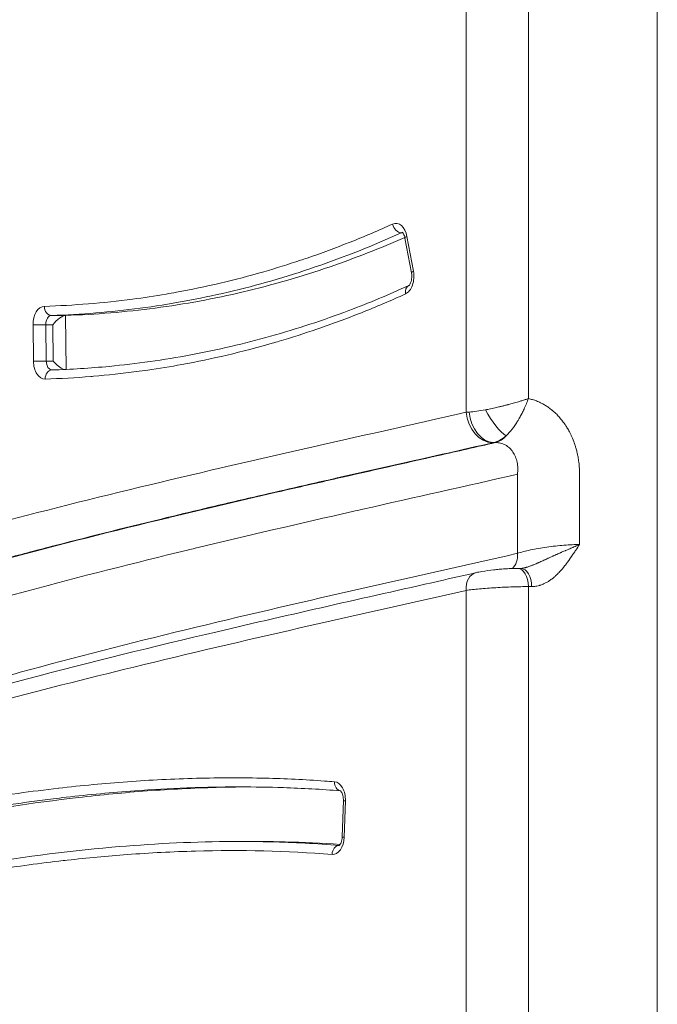
# Model space of a CAD drawing. Units: millimetres. Extents: x 2210 to 9260, y 8584 to 16343.
# Drawn here: x 4888 to 4958, y 9758 to 9867 of the extents above; entities that cross this region are included whole.
import ezdxf

# ---------------------------------------------------------------- set-up
doc = ezdxf.new("R2010")
doc.units = ezdxf.units.MM

msp = doc.modelspace()

# ---------------------------------------------------------------- linework, layer by layer
at = {"color": 0, "linetype": 'Continuous', "lineweight": 0}
for p, q in [((4957.739, 9670.915), (4957.739, 10728.569)), ((4936.717, 9823.467), (4936.717, 9905.593)), ((4943.553, 9904.124), (4943.553, 9824.963)), ((4929.738, 9843.198), (4929.57, 9843.198)), ((4930.695, 9838.778), (4929.981, 9842.617)), ((4930.192, 9842.799), (4930.906, 9838.961)), ((4891.09, 9834.109), (4892.635, 9834.109)), ((4892.637, 9834.109), (4892.635, 9834.109)), ((4892.637, 9834.109), (4892.7, 9828.172)), ((4889.102, 9829.077), (4889.06, 9833.076)), ((4891.24, 9833.093), (4890.468, 9833.093)), ((4890.468, 9833.093), (4890.51, 9829.093)), ((4891.282, 9829.093), (4891.24, 9833.093)), ((4890.51, 9829.093), (4891.282, 9829.093)), ((4939.929, 9820.123), (4939.734, 9820.123)), ((4942.351, 9807.946), (4942.351, 9816.646)), ((4949.188, 9816.646), (4949.188, 9808.912)), ((4920.374, 9815.698), (4920.374, 9815.698)), ((4904.774, 9812.061), (4904.774, 9812.061)), ((4942.72, 9806.287), (4942.364, 9806.287)), ((4943.909, 9804.287), (4943.553, 9804.287)), ((4943.553, 9804.287), (4943.553, 9716.121)), ((4936.717, 9714.637), (4936.717, 9803.875)), ((4905.441, 9782.125), (4905.441, 9782.125)), ((4923.066, 9776.756), (4923.201, 9780.75)), ((4923.428, 9780.716), (4923.292, 9776.722)), ((4913.352, 9776.258), (4911.807, 9776.258))]:
    msp.add_line(p, q, dxfattribs=at)
for centre, major_axis, ratio, start_param, end_param in [((4928.973, 9842.237), (0, 2), 0.6349716, -1.285867, 0.2806172), ((4929.687, 9838.399), (0, -2), 0.6349716, 0.2806902, 1.8557256), ((4890.33, 9833.109), (0, 2), 0.6349716, 0.0205304, 1.5873244), ((4891.103, 9833.109), (0, 1), 0.6349716, 0.0205304, 1.5873244), ((4890.372, 9829.11), (0, -2), 0.6349716, -1.5542683, 0.0204665), ((4891.145, 9829.11), (0, -1), 0.6349716, -1.5542683, -0.0044332), ((4891.917, 9829.11), (-0.948, 0.939), 0.3637801, 1.2350409, 2.4703), ((4940.579, 9825.072), (-4.994, -1.33), 0.1781293, -5.5494619, -5.1157866), ((4940.022, 9823.731), (1.712, -2.938), 0.3058796, -1.7471857, -0.4793147), ((4939.443, 9823.488), (0.68, -3.331), 0.7029135, -1.7132134, -0.1630466), ((4940.897, 9820.091), (-1.629, -0.141), 0.1152206, -0.7845836, -0.6923984), ((4938.262, 9803.875), (-0.443, 1.95), 0.7646069, 0, 1.3986569), ((4922.997, 9782.821), (-0.079, -0.997), 0.7715511, -1.5094755, -0.0489563), ((4922.16, 9780.823), (0, 2), 0.6349716, -1.6243384, -0.0504863), ((4922.024, 9776.829), (0, -2), 0.6349716, -0.0504519, 1.5172543)]:
    msp.add_ellipse(centre, major_axis=major_axis, ratio=ratio, start_param=start_param, end_param=end_param, dxfattribs=at)
at = {"color": 0, "linetype": 'Continuous', "lineweight": 0, "extrusion": (0, 0, -1)}
for centre, major_axis, ratio, start_param, end_param in [((4929.394, 9844.159), (0.413, -0.911), 0.7423175, 0.3250007, 1.895797), ((4929.745, 9842.237), (0, 1), 0.6349716, -0.2806172, -0.0692298), ((4930.964, 9842.799), (-0.983, -0.183), 0.2171517, 0, 0.7082344), ((4931.678, 9838.961), (-0.983, -0.183), 0.2171517, 0, 0.7082344), ((4930.811, 9836.477), (-0.413, 0.911), 0.7423019, -1.245719, -0.0018325), ((4891.077, 9835.109), (0.032, -0.999), 0.7723726, 0.0249712, 1.5957676), ((4891.875, 9833.109), (0.934, 0.944), 0.3526502, -1.9230798, -0.3562858), ((4889.833, 9833.076), (1, 0.01), 0.0127679, -2.4535538, -0.8827575), ((4889.875, 9829.077), (1, 0.01), 0.0127679, -2.4535538, -0.8827575), ((4891.171, 9827.11), (-0.032, 0.999), 0.7723737, -1.5459028, 0), ((4940.586, 9823.455), (5.006, 0.139), 0.0372166, -2.4531832, -2.3600843), ((4939.343, 9823.467), (0.756, -3.315), 0.7645499, 0.1800583, 1.7435379), ((4940.579, 9825.072), (1.859, 4.897), 0.5418719, 2.3609391, 2.7946143), ((4939.502, 9825.072), (0, -5), 0.5947829, -0.5777983, -0.144123), ((4940.806, 9807.946), (0.444, -1.95), 0.7645913, -1.3984923, -0.3960546), ((4942.364, 9804.287), (0, 2), 0.5947829, 0, 1.5707963), ((4942.72, 9804.287), (0, 2), 0.5947829, 0, 1.5707963), ((4924.201, 9780.716), (-0.999, 0.034), 0.0413434, -0.6886754, 0), ((4924.065, 9776.722), (-0.999, 0.034), 0.0413434, -0.6886754, 0), ((4922.733, 9774.832), (0.079, 0.997), 0.7715525, -1.6320756, -0.0786234)]:
    msp.add_ellipse(centre, major_axis=major_axis, ratio=ratio, start_param=start_param, end_param=end_param, dxfattribs=at)
at = {"color": 0, "linetype": 'Continuous', "lineweight": 0}
for points, knots in [([(4890.304, 9835.109), (4891.924, 9835.161), (4893.541, 9835.253), (4895.158, 9835.384), (4896.775, 9835.516), (4898.391, 9835.687), (4900.005, 9835.899), (4901.238, 9836.061), (4902.469, 9836.247), (4903.698, 9836.456), (4904.078, 9836.521), (4904.459, 9836.588), (4904.839, 9836.658), (4906.447, 9836.951), (4908.053, 9837.286), (4909.655, 9837.662), (4911.257, 9838.038), (4912.854, 9838.456), (4914.446, 9838.914), (4915.796, 9839.303), (4917.142, 9839.722), (4918.484, 9840.17), (4918.724, 9840.251), (4918.964, 9840.332), (4919.204, 9840.414), (4920.785, 9840.955), (4922.361, 9841.538), (4923.931, 9842.163), (4925.501, 9842.787), (4927.065, 9843.453), (4928.621, 9844.159)], [0, 0, 0, 0, 0.1249943, 0.1249943, 0.1249943, 0.2499861, 0.2499861, 0.2499861, 0.3454372, 0.3454372, 0.3454372, 0.3749958, 0.3749958, 0.3749958, 0.5, 0.5, 0.5, 0.6249894, 0.6249894, 0.6249894, 0.731032, 0.731032, 0.731032, 0.7500062, 0.7500062, 0.7500062, 0.8750133, 0.8750133, 0.8750133, 1, 1, 1, 1]), ([(4929.57, 9843.198), (4926.443, 9841.779), (4923.288, 9840.524), (4916.937, 9838.35), (4913.74, 9837.429), (4907.305, 9835.918), (4904.075, 9835.329), (4897.591, 9834.477), (4894.342, 9834.214), (4891.09, 9834.109)], [0, 0, 0, 0, 0.25, 0.25, 0.5, 0.5, 0.75, 0.75, 1, 1, 1, 1]), ([(4929.682, 9843.249), (4929.682, 9843.249), (4929.691, 9843.245), (4929.724, 9843.215), (4929.751, 9843.186), (4929.811, 9843.1), (4929.842, 9843.045), (4929.902, 9842.91), (4929.931, 9842.83), (4929.964, 9842.701), (4929.973, 9842.659), (4929.981, 9842.617)], [0.33059744, 0.33059744, 0.33059744, 0.33059744, 0.51622353, 0.51622353, 0.74465213, 0.74465213, 0.96093771, 0.96093771, 1.1861957, 1.1861957, 1.28774373, 1.28774373, 1.28774373, 1.28774373]), ([(4929.967, 9842.685), (4927.244, 9841.487), (4921.366, 9839.187), (4913.811, 9837.001), (4907.371, 9835.648), (4902.502, 9834.878), (4897.597, 9834.351), (4894.289, 9834.163), (4892.637, 9834.109)], [0.40812725, 0.40812725, 0.40812725, 0.40812725, 0.53981154, 0.69001465, 0.76511621, 0.84021777, 0.91531932, 0.9903824, 0.9903824, 0.9903824, 0.9903824]), ([(4930.695, 9838.778), (4930.714, 9838.676), (4930.725, 9838.568), (4930.732, 9838.346), (4930.726, 9838.233), (4930.698, 9838.018), (4930.676, 9837.917), (4930.621, 9837.738), (4930.59, 9837.66), (4930.526, 9837.537), (4930.494, 9837.489), (4930.441, 9837.423), (4930.419, 9837.403), (4930.4, 9837.388), (4930.396, 9837.387), (4930.396, 9837.387)], [1.2877437, 1.2877437, 1.2877437, 1.2877437, 1.5290929, 1.5290929, 1.7755327, 1.7755327, 2.0194252, 2.0194252, 2.2536569, 2.2536569, 2.4752596, 2.4752596, 2.691549, 2.691549, 2.8147487, 2.8147487, 2.8147487, 2.8147487]), ([(4891.138, 9828.11), (4893.243, 9828.178), (4895.347, 9828.31), (4900.443, 9828.793), (4903.435, 9829.212), (4909.356, 9830.317), (4912.287, 9831.001), (4918.085, 9832.63), (4920.953, 9833.573), (4926.012, 9835.481), (4928.212, 9836.395), (4930.397, 9837.387)], [0, 0, 0, 0, 10.0019164, 10.0019164, 24.266315, 24.266315, 38.3366142, 38.3366142, 52.2464253, 52.2464253, 63.0431659, 63.0431659, 63.0431659, 63.0431659]), ([(4930.039, 9836.477), (4928.429, 9835.746), (4926.81, 9835.057), (4925.186, 9834.411), (4923.562, 9833.765), (4921.932, 9833.161), (4920.296, 9832.601), (4918.912, 9832.127), (4917.525, 9831.684), (4916.133, 9831.271), (4915.88, 9831.196), (4915.627, 9831.122), (4915.373, 9831.049), (4913.727, 9830.574), (4912.074, 9830.142), (4910.417, 9829.753), (4908.76, 9829.363), (4907.099, 9829.017), (4905.435, 9828.713), (4904.185, 9828.484), (4902.932, 9828.28), (4901.678, 9828.099), (4901.264, 9828.04), (4900.849, 9827.982), (4900.435, 9827.928), (4898.866, 9827.722), (4897.295, 9827.552), (4895.724, 9827.42), (4895.623, 9827.411), (4895.521, 9827.403), (4895.42, 9827.395), (4893.747, 9827.259), (4892.074, 9827.164), (4890.398, 9827.11)], [0, 0, 0, 0, 0.12498467, 0.12498467, 0.12498467, 0.25, 0.25, 0.25, 0.35577495, 0.35577495, 0.35577495, 0.37500846, 0.37500846, 0.37500846, 0.50000105, 0.50000105, 0.50000105, 0.6250017, 0.6250017, 0.6250017, 0.71896192, 0.71896192, 0.71896192, 0.75001057, 0.75001057, 0.75001057, 0.86744108, 0.86744108, 0.86744108, 0.87500245, 0.87500245, 0.87500245, 1, 1, 1, 1]), ([(4943.553, 9824.963), (4943.443, 9824.926), (4943.329, 9824.888), (4943.212, 9824.85), (4943.086, 9824.81), (4942.957, 9824.769), (4942.825, 9824.728), (4942.711, 9824.693), (4942.596, 9824.658), (4942.478, 9824.623), (4942.376, 9824.592), (4942.272, 9824.562), (4942.168, 9824.532), (4942.077, 9824.506), (4941.985, 9824.48), (4941.807, 9824.43), (4941.72, 9824.406), (4941.633, 9824.382), (4941.546, 9824.358), (4941.459, 9824.335), (4941.343, 9824.304), (4941.313, 9824.296), (4941.284, 9824.289), (4941.174, 9824.26), (4941.064, 9824.231), (4940.843, 9824.175), (4940.732, 9824.147), (4940.511, 9824.093), (4940.4, 9824.066), (4940.289, 9824.04), (4940.212, 9824.022), (4940.134, 9824.004), (4940.056, 9823.986), (4939.947, 9823.961), (4939.837, 9823.936), (4939.727, 9823.912), (4939.618, 9823.889), (4939.509, 9823.865), (4939.293, 9823.82), (4939.185, 9823.799), (4938.997, 9823.762), (4938.917, 9823.746), (4938.837, 9823.731)], [-1, -1, -1, -1, -0.91686048, -0.91686048, -0.91686048, -0.82718282, -0.82718282, -0.82718282, -0.75, -0.75, -0.75, -0.68310323, -0.68310323, -0.68310323, -0.625, -0.625, -0.57135731, -0.57135731, -0.57135731, -0.51783421, -0.51783421, -0.5, -0.5, -0.5, -0.43261892, -0.43261892, -0.36492847, -0.36492847, -0.29744586, -0.29744586, -0.29744586, -0.25, -0.25, -0.25, -0.18322527, -0.18322527, -0.18322527, -0.11672365, -0.11672365, -0.05048963, -0.05048963, 0, 0, 0, 0]), ([(4943.553, 9824.963), (4943.523, 9824.88), (4943.492, 9824.797), (4943.455, 9824.703), (4943.45, 9824.691), (4943.446, 9824.679), (4943.409, 9824.584), (4943.371, 9824.49), (4943.332, 9824.397), (4943.289, 9824.293), (4943.245, 9824.19), (4943.163, 9824.003), (4943.125, 9823.92), (4943.087, 9823.837), (4943.083, 9823.829), (4943.079, 9823.821), (4943.075, 9823.812), (4943.007, 9823.665), (4942.935, 9823.518), (4942.847, 9823.342), (4942.832, 9823.314), (4942.817, 9823.285), (4942.744, 9823.142), (4942.668, 9823.001), (4942.568, 9822.823), (4942.546, 9822.784), (4942.514, 9822.729), (4942.505, 9822.711), (4942.495, 9822.694), (4942.442, 9822.603), (4942.388, 9822.514), (4942.335, 9822.426), (4942.294, 9822.361), (4942.254, 9822.296), (4942.161, 9822.153), (4942.109, 9822.074), (4942.005, 9821.922), (4941.953, 9821.848), (4941.893, 9821.766), (4941.886, 9821.757), (4941.879, 9821.747), (4941.866, 9821.73), (4941.853, 9821.712), (4941.84, 9821.695), (4941.778, 9821.612), (4941.715, 9821.53), (4941.651, 9821.452), (4941.607, 9821.398), (4941.562, 9821.345), (4941.518, 9821.293), (4941.454, 9821.219), (4941.389, 9821.148), (4941.324, 9821.08), (4941.258, 9821.011), (4941.193, 9820.946), (4941.126, 9820.883)], [-1, -1, -1, -1, -0.9466563, -0.9466563, -0.9390907, -0.9390907, -0.9390907, -0.8779027, -0.8779027, -0.8779027, -0.8101788, -0.8101788, -0.755433, -0.755433, -0.755433, -0.75, -0.75, -0.75, -0.6527138, -0.6527138, -0.6335633, -0.6335633, -0.6335633, -0.5384275, -0.5384275, -0.5119903, -0.5119903, -0.5, -0.5, -0.5, -0.4368077, -0.4368077, -0.4368077, -0.3896739, -0.3896739, -0.3303505, -0.3303505, -0.2719985, -0.2719985, -0.26433, -0.26433, -0.26433, -0.25, -0.25, -0.25, -0.1815298, -0.1815298, -0.1815298, -0.1345677, -0.1345677, -0.1345677, -0.0672838, -0.0672838, -0.0672838, 0, 0, 0, 0]), ([(4943.553, 9824.963), (4943.632, 9824.947), (4943.711, 9824.929), (4943.79, 9824.91), (4943.944, 9824.871), (4944.097, 9824.826), (4944.31, 9824.753), (4944.37, 9824.731), (4944.43, 9824.708), (4944.521, 9824.674), (4944.612, 9824.636), (4944.703, 9824.597), (4944.822, 9824.544), (4944.94, 9824.488), (4945.186, 9824.36), (4945.313, 9824.287), (4945.554, 9824.139), (4945.669, 9824.063), (4945.781, 9823.984), (4945.906, 9823.895), (4946.028, 9823.802), (4946.17, 9823.686), (4946.193, 9823.667), (4946.215, 9823.649), (4946.237, 9823.63), (4946.26, 9823.61), (4946.282, 9823.591), (4946.386, 9823.502), (4946.488, 9823.408), (4946.588, 9823.311), (4946.641, 9823.26), (4946.694, 9823.207), (4946.75, 9823.149), (4946.754, 9823.145), (4946.757, 9823.141), (4946.877, 9823.017), (4946.993, 9822.888), (4947.148, 9822.702), (4947.191, 9822.649), (4947.234, 9822.596), (4947.344, 9822.457), (4947.45, 9822.314), (4947.567, 9822.144), (4947.582, 9822.123), (4947.597, 9822.101), (4947.622, 9822.063), (4947.648, 9822.024), (4947.673, 9821.985), (4947.758, 9821.855), (4947.84, 9821.722), (4947.931, 9821.562), (4947.945, 9821.539), (4947.958, 9821.516), (4947.994, 9821.452), (4948.029, 9821.387), (4948.117, 9821.222), (4948.168, 9821.12), (4948.217, 9821.018), (4948.238, 9820.975), (4948.258, 9820.932), (4948.278, 9820.889), (4948.321, 9820.797), (4948.362, 9820.703), (4948.402, 9820.61), (4948.499, 9820.38), (4948.588, 9820.145), (4948.672, 9819.893), (4948.676, 9819.88), (4948.681, 9819.866), (4948.714, 9819.763), (4948.747, 9819.659), (4948.822, 9819.402), (4948.863, 9819.248), (4948.919, 9819.012), (4948.938, 9818.931), (4948.955, 9818.849), (4948.984, 9818.718), (4949.009, 9818.586), (4949.042, 9818.398), (4949.051, 9818.344), (4949.068, 9818.234), (4949.077, 9818.178), (4949.084, 9818.123), (4949.115, 9817.907), (4949.139, 9817.69), (4949.156, 9817.472), (4949.177, 9817.198), (4949.188, 9816.923), (4949.188, 9816.646)], [0, 0, 0, 0, 0.0254085, 0.0254085, 0.0254085, 0.0752408, 0.0752408, 0.0950338, 0.0950338, 0.0950338, 0.125, 0.125, 0.125, 0.1645683, 0.1645683, 0.2088856, 0.2088856, 0.25, 0.25, 0.25, 0.2954282, 0.2954282, 0.3038591, 0.3038591, 0.3038591, 0.3125, 0.3125, 0.3125, 0.3522203, 0.3522203, 0.3522203, 0.3734721, 0.3734721, 0.375, 0.375, 0.375, 0.4239235, 0.4239235, 0.4430565, 0.4430565, 0.4430565, 0.4927437, 0.4927437, 0.5, 0.5, 0.5, 0.5127015, 0.5127015, 0.5127015, 0.5553375, 0.5553375, 0.5625, 0.5625, 0.5625, 0.5823057, 0.5823057, 0.6124129, 0.6124129, 0.6124129, 0.625, 0.625, 0.625, 0.6519044, 0.6519044, 0.6519044, 0.7178233, 0.7178233, 0.7215341, 0.7215341, 0.7215341, 0.75, 0.75, 0.791164, 0.791164, 0.8125, 0.8125, 0.8125, 0.8467434, 0.8467434, 0.8607777, 0.8607777, 0.875, 0.875, 0.875, 0.9303827, 0.9303827, 0.9303827, 1, 1, 1, 1]), ([(4794.396, 9778.599), (4800.187, 9781.353), (4806, 9783.965), (4811.835, 9786.446), (4817.675, 9788.93), (4823.537, 9791.284), (4829.419, 9793.517), (4829.433, 9793.523), (4829.446, 9793.528), (4829.46, 9793.533), (4832.389, 9794.645), (4835.323, 9795.727), (4838.261, 9796.781), (4841.215, 9797.84), (4844.173, 9798.87), (4847.136, 9799.873), (4847.149, 9799.878), (4847.162, 9799.882), (4847.175, 9799.887), (4850.125, 9800.885), (4853.078, 9801.856), (4856.034, 9802.8), (4859.003, 9803.749), (4861.974, 9804.671), (4864.949, 9805.568), (4864.959, 9805.571), (4864.97, 9805.574), (4864.981, 9805.578), (4870.919, 9807.368), (4876.867, 9809.059), (4882.826, 9810.656), (4882.834, 9810.658), (4882.842, 9810.661), (4882.85, 9810.663), (4888.811, 9812.261), (4894.782, 9813.767), (4900.76, 9815.21), (4900.765, 9815.211), (4900.77, 9815.213), (4900.775, 9815.214), (4906.756, 9816.657), (4912.743, 9818.038), (4918.732, 9819.398), (4918.734, 9819.399), (4918.737, 9819.399), (4918.74, 9819.4), (4924.732, 9820.76), (4930.726, 9822.099), (4936.717, 9823.467)], [0, 0, 0, 0, 0.1247997, 0.1247997, 0.1247997, 0.2497085, 0.2497085, 0.2497085, 0.25, 0.25, 0.25, 0.3122047, 0.3122047, 0.3122047, 0.3747199, 0.3747199, 0.3747199, 0.375, 0.375, 0.375, 0.4372461, 0.4372461, 0.4372461, 0.4997774, 0.4997774, 0.4997774, 0.5, 0.5, 0.5, 0.624834, 0.624834, 0.624834, 0.625, 0.625, 0.625, 0.7498898, 0.7498898, 0.7498898, 0.75, 0.75, 0.75, 0.874945, 0.874945, 0.874945, 0.875, 0.875, 0.875, 1, 1, 1, 1]), ([(4939.634, 9820.102), (4936.335, 9819.349), (4933.036, 9818.605), (4927.113, 9817.269), (4924.489, 9816.678), (4921.81, 9816.07), (4921.755, 9816.057), (4921.699, 9816.045), (4918.725, 9815.37), (4915.752, 9814.689), (4912.78, 9813.999), (4909.845, 9813.317), (4906.912, 9812.625), (4903.912, 9811.902), (4903.844, 9811.886), (4903.776, 9811.869), (4899.678, 9810.881), (4895.583, 9809.862), (4889.69, 9808.339), (4887.889, 9807.866), (4886.022, 9807.366), (4885.957, 9807.349), (4885.891, 9807.331), (4882.27, 9806.361), (4878.653, 9805.357), (4872.768, 9803.662), (4870.497, 9802.994), (4868.227, 9802.311), (4868.172, 9802.294), (4868.116, 9802.277), (4868.061, 9802.26), (4863.297, 9800.825), (4858.54, 9799.325), (4852.669, 9797.384), (4851.547, 9797.009), (4850.426, 9796.63), (4845.959, 9795.12), (4841.5, 9793.548), (4837.052, 9791.908), (4835.602, 9791.373), (4834.122, 9790.82), (4832.643, 9790.259), (4832.612, 9790.247), (4828.516, 9788.693), (4824.43, 9787.081), (4820.354, 9785.407), (4819.402, 9785.015), (4818.45, 9784.621), (4816.888, 9783.967), (4816.279, 9783.711), (4815.669, 9783.453), (4815.117, 9783.219), (4814.566, 9782.984), (4814.014, 9782.748), (4810.541, 9781.262), (4807.075, 9779.729), (4803.618, 9778.147), (4801.612, 9777.23), (4799.609, 9776.296), (4797.608, 9775.345)], [0, 0, 0, 0, 0.06898449, 0.06898449, 0.12384369, 0.12384369, 0.125, 0.125, 0.125, 0.18718669, 0.18718669, 0.18718669, 0.24857539, 0.24857539, 0.25, 0.25, 0.25, 0.33581839, 0.33581839, 0.37361623, 0.37361623, 0.375, 0.375, 0.375, 0.45101769, 0.45101769, 0.49883047, 0.49883047, 0.49883047, 0.5, 0.5, 0.5, 0.60035883, 0.60035883, 0.62407294, 0.62407294, 0.62407294, 0.71854731, 0.71854731, 0.71854731, 0.74932612, 0.75, 0.75, 0.75, 0.83710431, 0.83710431, 0.83710431, 0.85746627, 0.85746627, 0.8705163, 0.8705163, 0.8705163, 0.88233758, 0.88233758, 0.88233758, 0.95679275, 0.95679275, 0.95679275, 1, 1, 1, 1]), ([(4797.85, 9775.345), (4804.031, 9778.285), (4810.237, 9781.062), (4821.205, 9785.691), (4825.958, 9787.605), (4830.722, 9789.438), (4836.763, 9791.763), (4842.823, 9793.959), (4854.977, 9798.114), (4861.071, 9800.075), (4867.543, 9802.04), (4867.905, 9802.149), (4868.267, 9802.258), (4872.833, 9803.635), (4877.409, 9804.953), (4883.177, 9806.542), (4884.364, 9806.865), (4885.74, 9807.235), (4885.929, 9807.286), (4886.118, 9807.336), (4892.061, 9808.929), (4898.013, 9810.429), (4903.99, 9811.872), (4904.008, 9811.876), (4904.027, 9811.881), (4908.16, 9812.878), (4912.297, 9813.846), (4916.436, 9814.797), (4918.281, 9815.221), (4920.126, 9815.642), (4922.119, 9816.094), (4922.267, 9816.128), (4922.414, 9816.161), (4926.162, 9817.012), (4929.911, 9817.854), (4933.659, 9818.701), (4935.749, 9819.173), (4937.839, 9819.647), (4939.929, 9820.123)], [0, 0, 0, 0, 0.13344122, 0.13344122, 0.23496872, 0.23496872, 0.23496872, 0.36368832, 0.36368832, 0.49237862, 0.49237862, 0.5, 0.5, 0.5, 0.59614039, 0.59614039, 0.6210302, 0.6210302, 0.625, 0.625, 0.625, 0.74961766, 0.74961766, 0.75, 0.75, 0.75, 0.83645838, 0.83645838, 0.83645838, 0.875, 0.875, 0.87808341, 0.87808341, 0.87808341, 0.95635425, 0.95635425, 0.95635425, 1, 1, 1, 1]), ([(4942.351, 9816.646), (4942.38, 9816.869), (4942.391, 9817.091), (4942.379, 9817.531), (4942.355, 9817.748), (4942.271, 9818.163), (4942.212, 9818.364), (4942.057, 9818.748), (4941.963, 9818.926), (4941.742, 9819.252), (4941.614, 9819.403), (4941.333, 9819.662), (4941.18, 9819.771), (4940.849, 9819.95), (4940.672, 9820.017), (4940.309, 9820.105), (4940.122, 9820.126), (4939.929, 9820.123)], [0.00000216, 0.00000216, 0.00000216, 0.00000216, 0.125, 0.125, 0.25, 0.25, 0.375, 0.375, 0.5, 0.5, 0.625, 0.625, 0.75, 0.75, 0.875, 0.875, 0.99999972, 0.99999972, 0.99999972, 0.99999972]), ([(4942.351, 9816.646), (4936.678, 9815.352), (4931.003, 9814.083), (4925.33, 9812.796), (4924.953, 9812.711), (4924.576, 9812.625), (4924.2, 9812.54), (4918.431, 9811.229), (4912.665, 9809.897), (4906.905, 9808.507), (4906.624, 9808.439), (4906.342, 9808.371), (4906.061, 9808.303), (4900.206, 9806.884), (4894.358, 9805.403), (4888.518, 9803.833), (4888.332, 9803.783), (4888.146, 9803.732), (4887.96, 9803.682), (4882.026, 9802.08), (4876.1, 9800.385), (4870.191, 9798.591), (4870.1, 9798.564), (4870.009, 9798.536), (4869.918, 9798.508), (4863.914, 9796.683), (4857.927, 9794.755), (4851.957, 9792.714), (4845.896, 9790.642), (4839.853, 9788.453), (4833.829, 9786.136), (4822.067, 9781.61), (4810.38, 9776.595), (4798.782, 9770.998)], [0, 0, 0, 0, 0.117218, 0.117218, 0.117218, 0.125, 0.125, 0.125, 0.2441782, 0.2441782, 0.2441782, 0.25, 0.25, 0.25, 0.37114, 0.37114, 0.37114, 0.375, 0.375, 0.375, 0.4981047, 0.4981047, 0.4981047, 0.5, 0.5, 0.5, 0.6250786, 0.6250786, 0.6250786, 0.7520541, 0.7520541, 0.7520541, 1, 1, 1, 1]), ([(4942.351, 9807.946), (4942.552, 9808.01), (4942.772, 9808.072), (4943.252, 9808.195), (4943.513, 9808.256), (4944.065, 9808.373), (4944.352, 9808.428), (4944.949, 9808.533), (4945.262, 9808.582), (4945.889, 9808.672), (4946.205, 9808.712), (4946.838, 9808.782), (4947.158, 9808.813), (4947.773, 9808.862), (4948.071, 9808.88), (4948.651, 9808.905), (4948.928, 9808.912), (4949.188, 9808.912)], [0, 0, 0, 0, 0.125, 0.125, 0.25, 0.25, 0.375, 0.375, 0.5, 0.5, 0.625, 0.625, 0.75, 0.75, 0.875, 0.875, 1, 1, 1, 1]), ([(4949.188, 9808.912), (4949.141, 9808.892), (4949.094, 9808.871), (4949.046, 9808.851), (4949.042, 9808.849), (4949.037, 9808.847), (4949.033, 9808.845), (4948.985, 9808.825), (4948.937, 9808.804), (4948.889, 9808.783), (4948.883, 9808.781), (4948.878, 9808.779), (4948.872, 9808.776), (4948.859, 9808.771), (4948.846, 9808.765), (4948.833, 9808.76), (4948.829, 9808.758), (4948.824, 9808.756), (4948.819, 9808.754), (4948.748, 9808.724), (4948.677, 9808.693), (4948.605, 9808.663), (4948.574, 9808.65), (4948.544, 9808.637), (4948.513, 9808.624), (4948.488, 9808.613), (4948.462, 9808.602), (4948.436, 9808.591), (4948.432, 9808.589), (4948.428, 9808.588), (4948.424, 9808.586), (4948.358, 9808.558), (4948.292, 9808.53), (4948.226, 9808.502), (4948.152, 9808.47), (4948.077, 9808.438), (4948.002, 9808.406), (4947.948, 9808.384), (4947.894, 9808.361), (4947.841, 9808.338), (4947.774, 9808.309), (4947.708, 9808.281), (4947.641, 9808.252), (4947.617, 9808.242), (4947.592, 9808.231), (4947.568, 9808.221), (4947.498, 9808.191), (4947.427, 9808.16), (4947.357, 9808.13), (4947.31, 9808.109), (4947.263, 9808.089), (4947.216, 9808.068), (4947.184, 9808.054), (4947.151, 9808.04), (4947.119, 9808.026), (4947.051, 9807.996), (4946.983, 9807.967), (4946.915, 9807.937), (4946.835, 9807.901), (4946.755, 9807.866), (4946.675, 9807.83), (4946.667, 9807.827), (4946.66, 9807.823), (4946.653, 9807.82), (4946.644, 9807.816), (4946.635, 9807.812), (4946.626, 9807.808), (4946.546, 9807.772), (4946.465, 9807.736), (4946.385, 9807.7), (4946.375, 9807.695), (4946.365, 9807.691), (4946.355, 9807.687), (4946.315, 9807.669), (4946.276, 9807.651), (4946.236, 9807.633), (4946.154, 9807.595), (4946.072, 9807.558), (4945.99, 9807.52), (4945.9, 9807.479), (4945.81, 9807.438), (4945.72, 9807.396), (4945.708, 9807.391), (4945.695, 9807.385), (4945.683, 9807.38), (4945.611, 9807.346), (4945.539, 9807.313), (4945.466, 9807.279), (4945.422, 9807.259), (4945.378, 9807.239), (4945.334, 9807.218), (4945.277, 9807.192), (4945.22, 9807.165), (4945.163, 9807.139), (4945.157, 9807.137), (4945.152, 9807.134), (4945.146, 9807.132), (4945.073, 9807.098), (4944.999, 9807.064), (4944.925, 9807.03), (4944.856, 9806.999), (4944.786, 9806.967), (4944.717, 9806.936), (4944.681, 9806.92), (4944.645, 9806.904), (4944.609, 9806.888), (4944.581, 9806.875), (4944.552, 9806.862), (4944.523, 9806.85), (4944.453, 9806.819), (4944.383, 9806.789), (4944.313, 9806.759), (4944.308, 9806.757), (4944.302, 9806.754), (4944.296, 9806.752), (4944.229, 9806.723), (4944.162, 9806.695), (4944.094, 9806.668), (4944.089, 9806.666), (4944.085, 9806.664), (4944.08, 9806.663), (4944.055, 9806.652), (4944.029, 9806.642), (4944.004, 9806.632), (4943.96, 9806.615), (4943.917, 9806.598), (4943.874, 9806.582), (4943.849, 9806.573), (4943.825, 9806.564), (4943.801, 9806.555), (4943.741, 9806.533), (4943.681, 9806.512), (4943.621, 9806.491), (4943.569, 9806.474), (4943.516, 9806.457), (4943.464, 9806.44), (4943.452, 9806.437), (4943.441, 9806.433), (4943.43, 9806.43), (4943.384, 9806.416), (4943.338, 9806.403), (4943.293, 9806.391), (4943.26, 9806.382), (4943.227, 9806.373), (4943.195, 9806.365), (4943.178, 9806.361), (4943.161, 9806.357), (4943.144, 9806.353), (4943.087, 9806.34), (4943.031, 9806.327), (4942.974, 9806.317), (4942.959, 9806.314), (4942.943, 9806.311), (4942.928, 9806.308), (4942.91, 9806.305), (4942.892, 9806.302), (4942.874, 9806.299)], [-1, -1, -1, -1, -0.97548953, -0.97548953, -0.97548953, -0.97327497, -0.97327497, -0.97327497, -0.94904888, -0.94904888, -0.94904888, -0.9463117, -0.9463117, -0.9463117, -0.93984404, -0.93984404, -0.93984404, -0.9375, -0.9375, -0.9375, -0.90220412, -0.90220412, -0.90220412, -0.88735476, -0.88735476, -0.88735476, -0.875, -0.875, -0.875, -0.87298274, -0.87298274, -0.87298274, -0.84142002, -0.84142002, -0.84142002, -0.80614257, -0.80614257, -0.80614257, -0.78097516, -0.78097516, -0.78097516, -0.75, -0.75, -0.75, -0.73875691, -0.73875691, -0.73875691, -0.70629468, -0.70629468, -0.70629468, -0.68472487, -0.68472487, -0.68472487, -0.66990863, -0.66990863, -0.66990863, -0.63901489, -0.63901489, -0.63901489, -0.60260091, -0.60260091, -0.60260091, -0.5993844, -0.5993844, -0.5993844, -0.59531425, -0.59531425, -0.59531425, -0.55901682, -0.55901682, -0.55901682, -0.55463531, -0.55463531, -0.55463531, -0.53676822, -0.53676822, -0.53676822, -0.5, -0.5, -0.5, -0.45983889, -0.45983889, -0.45983889, -0.45446606, -0.45446606, -0.45446606, -0.42229517, -0.42229517, -0.42229517, -0.40267331, -0.40267331, -0.40267331, -0.37739818, -0.37739818, -0.37739818, -0.375, -0.375, -0.375, -0.34237486, -0.34237486, -0.34237486, -0.3117141, -0.3117141, -0.3117141, -0.29593591, -0.29593591, -0.29593591, -0.28321253, -0.28321253, -0.28321253, -0.25253393, -0.25253393, -0.25253393, -0.25, -0.25, -0.25, -0.22054974, -0.22054974, -0.22054974, -0.21849052, -0.21849052, -0.21849052, -0.2073892, -0.2073892, -0.2073892, -0.18852656, -0.18852656, -0.18852656, -0.17804697, -0.17804697, -0.17804697, -0.15234485, -0.15234485, -0.15234485, -0.12986501, -0.12986501, -0.12986501, -0.125, -0.125, -0.125, -0.10551334, -0.10551334, -0.10551334, -0.09158662, -0.09158662, -0.09158662, -0.08435078, -0.08435078, -0.08435078, -0.0602102, -0.0602102, -0.0602102, -0.05363055, -0.05363055, -0.05363055, -0.04600469, -0.04600469, -0.04600469, -0.04600469]), ([(4949.188, 9808.912), (4949.048, 9808.711), (4948.909, 9808.507), (4948.73, 9808.241), (4948.689, 9808.18), (4948.648, 9808.119), (4948.488, 9807.882), (4948.328, 9807.645), (4948.146, 9807.383), (4948.126, 9807.355), (4948.107, 9807.327), (4947.948, 9807.101), (4947.787, 9806.878), (4947.595, 9806.629), (4947.569, 9806.595), (4947.543, 9806.562), (4947.362, 9806.331), (4947.174, 9806.108), (4946.963, 9805.881), (4946.949, 9805.866), (4946.935, 9805.851), (4946.812, 9805.721), (4946.685, 9805.595), (4946.555, 9805.476), (4946.46, 9805.389), (4946.363, 9805.305), (4946.265, 9805.226), (4946.167, 9805.147), (4946.068, 9805.072), (4945.872, 9804.935), (4945.776, 9804.872), (4945.678, 9804.814), (4945.631, 9804.785), (4945.583, 9804.758), (4945.534, 9804.731), (4945.431, 9804.675), (4945.326, 9804.623), (4945.193, 9804.564), (4945.168, 9804.553), (4945.142, 9804.543), (4945.038, 9804.5), (4944.933, 9804.462), (4944.828, 9804.429), (4944.798, 9804.42), (4944.768, 9804.412), (4944.739, 9804.403), (4944.579, 9804.359), (4944.418, 9804.326), (4944.255, 9804.307), (4944.141, 9804.294), (4944.025, 9804.287), (4943.909, 9804.287)], [-1, -1, -1, -1, -0.9037137, -0.9037137, -0.8749136, -0.8749136, -0.8749136, -0.7634901, -0.7634901, -0.75, -0.75, -0.75, -0.6417479, -0.6417479, -0.6249938, -0.6249938, -0.6249938, -0.5083726, -0.5083726, -0.5, -0.5, -0.5, -0.4277635, -0.4277635, -0.4277635, -0.3749985, -0.3749985, -0.3749985, -0.3226394, -0.3226394, -0.2738157, -0.2738157, -0.2738157, -0.249999, -0.249999, -0.249999, -0.1996142, -0.1996142, -0.1874743, -0.1874743, -0.1874743, -0.1386709, -0.1386709, -0.1386709, -0.1249995, -0.1249995, -0.1249995, -0.0515241, -0.0515241, -0.0515241, 0, 0, 0, 0]), ([(4797.973, 9761.581), (4803.848, 9764.461), (4809.747, 9767.189), (4815.669, 9769.777), (4821.59, 9772.365), (4827.533, 9774.813), (4833.497, 9777.133), (4839.46, 9779.453), (4845.444, 9781.645), (4851.447, 9783.72), (4854.448, 9784.758), (4857.453, 9785.766), (4860.464, 9786.747), (4863.474, 9787.728), (4866.488, 9788.681), (4869.507, 9789.608), (4872.525, 9790.535), (4875.547, 9791.435), (4878.571, 9792.31), (4881.595, 9793.185), (4884.621, 9794.034), (4887.65, 9794.859), (4893.708, 9796.508), (4899.776, 9798.058), (4905.852, 9799.539), (4911.927, 9801.019), (4918.009, 9802.431), (4924.094, 9803.816), (4930.179, 9805.201), (4936.266, 9806.561), (4942.351, 9807.946)], [0, 0, 0, 0, 0.125003, 0.125003, 0.125003, 0.250008, 0.250008, 0.250008, 0.3750089, 0.3750089, 0.3750089, 0.4375061, 0.4375061, 0.4375061, 0.5, 0.5, 0.5, 0.5624982, 0.5624982, 0.5624982, 0.625, 0.625, 0.625, 0.75, 0.75, 0.75, 0.875, 0.875, 0.875, 1, 1, 1, 1]), ([(4937.818, 9805.825), (4938.01, 9805.868), (4938.218, 9805.909), (4938.84, 9806.017), (4939.3, 9806.08), (4939.96, 9806.153), (4940.152, 9806.172), (4940.437, 9806.197), (4940.53, 9806.205), (4940.903, 9806.234), (4941.183, 9806.252), (4941.773, 9806.279), (4942.081, 9806.287), (4942.364, 9806.287)], [0, 0, 0, 0, 0.8057871, 0.8057871, 2.2537344, 2.2537344, 2.8316034, 2.8316034, 3.1115058, 3.1115058, 3.95692, 3.95692, 4.9642468, 4.9642468, 4.9642468, 4.9642468]), ([(4792.694, 9758.969), (4794.718, 9759.969), (4796.746, 9760.952), (4804.231, 9764.507), (4809.709, 9766.972), (4820.843, 9771.725), (4826.503, 9774.008), (4838.087, 9778.434), (4844.014, 9780.567), (4856.175, 9784.701), (4862.411, 9786.691), (4875.242, 9790.549), (4881.84, 9792.404), (4895.4, 9795.979), (4902.363, 9797.69), (4917.452, 9801.24), (4925.579, 9803.056), (4935.072, 9805.202), (4936.445, 9805.513), (4937.818, 9805.825)], [0, 0, 0, 0, 10.0001555, 10.0001555, 36.8436694, 36.8436694, 64.3756968, 64.3756968, 93.0329511, 93.0329511, 123.0258351, 123.0258351, 154.6260749, 154.6260749, 187.8685873, 187.8685873, 226.6319312, 226.6319312, 233.1894502, 233.1894502, 233.1894502, 233.1894502]), ([(4943.553, 9804.287), (4943.296, 9804.287), (4943.025, 9804.284), (4942.456, 9804.274), (4942.155, 9804.266), (4941.54, 9804.246), (4941.229, 9804.233), (4940.599, 9804.203), (4940.277, 9804.186), (4939.65, 9804.148), (4939.343, 9804.128), (4938.74, 9804.083), (4938.446, 9804.059), (4937.894, 9804.009), (4937.634, 9803.983), (4937.144, 9803.93), (4936.919, 9803.902), (4936.717, 9803.875)], [0, 0, 0, 0, 0.125, 0.125, 0.25, 0.25, 0.375, 0.375, 0.5, 0.5, 0.625, 0.625, 0.75, 0.75, 0.875, 0.875, 1, 1, 1, 1]), ([(4936.717, 9803.875), (4930.617, 9802.488), (4924.516, 9801.125), (4918.417, 9799.735), (4912.318, 9798.345), (4906.221, 9796.927), (4894.87, 9794.152), (4889.613, 9792.813), (4883.538, 9791.179), (4882.714, 9790.955), (4881.89, 9790.73), (4878.855, 9789.9), (4875.822, 9789.044), (4869.76, 9787.282), (4866.732, 9786.375), (4863.707, 9785.441), (4860.682, 9784.508), (4857.661, 9783.547), (4854.645, 9782.559), (4851.628, 9781.571), (4848.616, 9780.554), (4845.609, 9779.509), (4840.486, 9777.727), (4835.377, 9775.86), (4829.396, 9773.559), (4828.509, 9773.215), (4827.623, 9772.868), (4821.648, 9770.529), (4815.693, 9768.059), (4803.829, 9762.837), (4797.919, 9760.084), (4792.035, 9757.176)], [0, 0, 0, 0, 0.125, 0.125, 0.125, 0.25, 0.25, 0.3580368, 0.3580368, 0.375, 0.375, 0.375, 0.4375018, 0.4375018, 0.5, 0.5, 0.5, 0.5624954, 0.5624954, 0.5624954, 0.6249958, 0.6249958, 0.6249958, 0.731464, 0.731464, 0.75, 0.75, 0.75, 0.8750001, 0.8750001, 1, 1, 1, 1]), ([(4801.907, 9760.48), (4806.905, 9761.733), (4811.894, 9763.073), (4816.878, 9764.452), (4821.861, 9765.831), (4826.841, 9767.249), (4831.821, 9768.658), (4836.803, 9770.068), (4841.785, 9771.469), (4846.774, 9772.814), (4849.268, 9773.486), (4851.763, 9774.144), (4854.261, 9774.783), (4856.757, 9775.421), (4859.255, 9776.039), (4861.756, 9776.632), (4866.258, 9777.698), (4870.765, 9778.68), (4875.279, 9779.544), (4875.784, 9779.64), (4876.29, 9779.736), (4876.796, 9779.829), (4880.329, 9780.484), (4883.867, 9781.062), (4887.41, 9781.55), (4888.897, 9781.754), (4890.386, 9781.943), (4891.876, 9782.114), (4891.879, 9782.114), (4891.881, 9782.114), (4891.884, 9782.115), (4894.403, 9782.404), (4896.926, 9782.643), (4899.452, 9782.827), (4901.975, 9783.01), (4904.501, 9783.138), (4907.031, 9783.205), (4907.034, 9783.205), (4907.037, 9783.205), (4907.04, 9783.205), (4908.306, 9783.238), (4909.573, 9783.256), (4910.84, 9783.258), (4912.103, 9783.259), (4913.366, 9783.245), (4914.63, 9783.214), (4914.632, 9783.214), (4914.635, 9783.214), (4914.637, 9783.214), (4916.801, 9783.16), (4918.965, 9783.058), (4921.127, 9782.904), (4921.493, 9782.878), (4921.859, 9782.85), (4922.224, 9782.821)], [0, 0, 0, 0, 0.1250093, 0.1250093, 0.1250093, 0.25, 0.25, 0.25, 0.3750362, 0.3750362, 0.3750362, 0.4375421, 0.4375421, 0.4375421, 0.5, 0.5, 0.5, 0.612447, 0.612447, 0.612447, 0.6250467, 0.6250467, 0.6250467, 0.7130448, 0.7130448, 0.7130448, 0.75, 0.75, 0.75, 0.7500625, 0.7500625, 0.7500625, 0.812568, 0.812568, 0.812568, 0.875, 0.875, 0.875, 0.8750731, 0.8750731, 0.8750731, 0.9063226, 0.9063226, 0.9063226, 0.9375, 0.9375, 0.9375, 0.9375617, 0.9375617, 0.9375617, 0.9909713, 0.9909713, 0.9909713, 1, 1, 1, 1]), ([(4911.807, 9782.258), (4911.742, 9782.258), (4911.677, 9782.258), (4910.349, 9782.256), (4909.086, 9782.238), (4907.823, 9782.205), (4907.206, 9782.189), (4906.589, 9782.169), (4905.973, 9782.146), (4904.065, 9782.073), (4902.158, 9781.966), (4900.254, 9781.828), (4897.734, 9781.645), (4895.217, 9781.406), (4892.225, 9781.063), (4891.747, 9781.006), (4891.27, 9780.948), (4888.141, 9780.565), (4885.016, 9780.107), (4880.477, 9779.349), (4879.059, 9779.098), (4877.643, 9778.836), (4874.16, 9778.191), (4870.682, 9777.473), (4865.68, 9776.357), (4864.153, 9776.005), (4862.628, 9775.644), (4862.305, 9775.567), (4861.982, 9775.491), (4861.659, 9775.413), (4859.483, 9774.892), (4857.308, 9774.351), (4855.135, 9773.796), (4852.639, 9773.158), (4850.146, 9772.5), (4843.931, 9770.824), (4840.212, 9769.789), (4835.231, 9768.388), (4833.97, 9768.032), (4832.066, 9767.493), (4831.423, 9767.311), (4830.781, 9767.129), (4826.92, 9766.036), (4823.06, 9764.941), (4818.718, 9763.733), (4818.239, 9763.6), (4817.76, 9763.468), (4813.928, 9762.407), (4810.092, 9761.369), (4805.095, 9760.078), (4803.937, 9759.783), (4802.779, 9759.493)], [0.09191092, 0.09191092, 0.09191092, 0.09191092, 0.09351113, 0.09351113, 0.12471188, 0.12471188, 0.12471188, 0.13995113, 0.13995113, 0.13995113, 0.18713071, 0.18713071, 0.18713071, 0.249565, 0.249565, 0.26142228, 0.26142228, 0.26142228, 0.33916277, 0.33916277, 0.37448491, 0.37448491, 0.37448491, 0.46130963, 0.46130963, 0.49945767, 0.49945767, 0.49945767, 0.50753192, 0.50753192, 0.50753192, 0.56196402, 0.56196402, 0.56196402, 0.62449305, 0.62449305, 0.71790108, 0.71790108, 0.74960285, 0.74960285, 0.76574318, 0.76574318, 0.76574318, 0.86274364, 0.86274364, 0.8747701, 0.8747701, 0.8747701, 0.97100361, 0.97100361, 1, 1, 1, 1]), ([(4912.576, 9782.256), (4911.458, 9782.25), (4907.802, 9782.19), (4901.618, 9781.871), (4891.51, 9780.901), (4878.93, 9778.941), (4863.908, 9775.686), (4848.95, 9771.817), (4834.041, 9767.623), (4819.163, 9763.388), (4809.28, 9760.735), (4804.325, 9759.493)], [0.10164962, 0.10164962, 0.10164962, 0.10164962, 0.12884727, 0.19070013, 0.25255299, 0.37625871, 0.49996443, 0.62367015, 0.74737587, 0.87108159, 0.99478242, 0.99478242, 0.99478242, 0.99478242]), ([(4922.882, 9781.827), (4920.789, 9781.993), (4918.694, 9782.109), (4915.002, 9782.232), (4913.404, 9782.258), (4911.807, 9782.258)], [0.0567135, 0.0567135, 0.0567135, 0.0567135, 10.0010903, 10.0010903, 17.5790966, 17.5790966, 17.5790966, 17.5790966]), ([(4922.869, 9781.835), (4922.869, 9781.835), (4922.87, 9781.835), (4922.875, 9781.832), (4922.898, 9781.817), (4922.955, 9781.75), (4922.985, 9781.708), (4923.046, 9781.597), (4923.077, 9781.529), (4923.132, 9781.369), (4923.156, 9781.276), (4923.191, 9781.074), (4923.201, 9780.965), (4923.203, 9780.82), (4923.203, 9780.785), (4923.201, 9780.75)], [0.3305974, 0.3305974, 0.3305974, 0.3305974, 0.3671334, 0.3671334, 0.6391694, 0.6391694, 0.8563345, 0.8563345, 1.0762554, 1.0762554, 1.3078765, 1.3078765, 1.5499228, 1.5499228, 1.6262151, 1.6262151, 1.6262151, 1.6262151]), ([(4803.232, 9753.549), (4805.32, 9754.072), (4807.406, 9754.611), (4815.748, 9756.812), (4821.997, 9758.569), (4837.556, 9762.973), (4846.87, 9765.635), (4864.802, 9770.195), (4873.419, 9772.139), (4887.279, 9774.463), (4892.501, 9775.158), (4901.934, 9775.99), (4906.146, 9776.21), (4910.84, 9776.255), (4911.322, 9776.258), (4911.805, 9776.258)], [0, 0, 0, 0, 10.0000921, 10.0000921, 40.0009534, 40.0009534, 84.6965292, 84.6965292, 125.7188661, 125.7188661, 150.3870689, 150.3870689, 170.2095831, 170.2095831, 172.4784216, 172.4784216, 172.4784216, 172.4784216]), ([(4911.805, 9776.258), (4912.95, 9776.258), (4916.595, 9776.215), (4920.251, 9776.03), (4922.753, 9775.831)], [-0.095377884, -0.095377884, -0.095377884, -0.095377884, -0.067051848, -0.00530142, -0.00530142, -0.00530142, -0.00530142]), ([(4922.843, 9775.939), (4920.825, 9776.077), (4917.657, 9776.221), (4914.497, 9776.258), (4913.352, 9776.258)], [0.017269155, 0.017269155, 0.017269155, 0.017269155, 0.067051848, 0.095360266, 0.095360266, 0.095360266, 0.095360266]), ([(4923.066, 9776.756), (4923.062, 9776.644), (4923.049, 9776.534), (4923.009, 9776.33), (4922.982, 9776.237), (4922.922, 9776.079), (4922.889, 9776.013), (4922.827, 9775.912), (4922.798, 9775.876), (4922.753, 9775.83), (4922.738, 9775.82), (4922.734, 9775.817), (4922.734, 9775.817), (4922.734, 9775.817)], [1.6262151, 1.6262151, 1.6262151, 1.6262151, 1.8725915, 1.8725915, 2.1133919, 2.1133919, 2.3425879, 2.3425879, 2.5603683, 2.5603683, 2.7807263, 2.7807263, 2.8147487, 2.8147487, 2.8147487, 2.8147487]), ([(4921.96, 9774.832), (4916.946, 9775.23), (4911.934, 9775.339), (4906.925, 9775.201), (4904.421, 9775.132), (4901.919, 9775.002), (4899.416, 9774.816), (4897.22, 9774.652), (4895.024, 9774.446), (4892.83, 9774.201), (4892.522, 9774.167), (4892.214, 9774.132), (4891.907, 9774.096), (4889.405, 9773.804), (4886.906, 9773.463), (4884.41, 9773.078), (4881.915, 9772.693), (4879.423, 9772.265), (4876.933, 9771.799), (4874.444, 9771.334), (4871.957, 9770.831), (4869.473, 9770.296), (4866.988, 9769.762), (4864.504, 9769.196), (4862.023, 9768.605), (4857.064, 9767.423), (4852.115, 9766.14), (4847.172, 9764.804), (4842.228, 9763.468), (4837.291, 9762.078), (4832.354, 9760.681), (4822.481, 9757.887), (4812.61, 9755.062), (4802.703, 9752.579)], [0, 0, 0, 0, 0.125, 0.125, 0.125, 0.18746967, 0.18746967, 0.18746967, 0.24228321, 0.24228321, 0.24228321, 0.24996746, 0.24996746, 0.24996746, 0.3124635, 0.3124635, 0.3124635, 0.37497007, 0.37497007, 0.37497007, 0.43747851, 0.43747851, 0.43747851, 0.5, 0.5, 0.5, 0.62497913, 0.62497913, 0.62497913, 0.74998858, 0.74998858, 0.74998858, 1, 1, 1, 1])]:
    msp.add_open_spline(points, degree=3, knots=knots, dxfattribs=at)
for points in [[(4942.72, 9806.287), (4942.769, 9806.287), (4942.82, 9806.291), (4942.874, 9806.299)], [(4912.578, 9776.256), (4912.574, 9776.256), (4912.57, 9776.256), (4912.567, 9776.256)]]:
    msp.add_open_spline(points, degree=3, dxfattribs=at)

doc.saveas('drawing.dxf')
